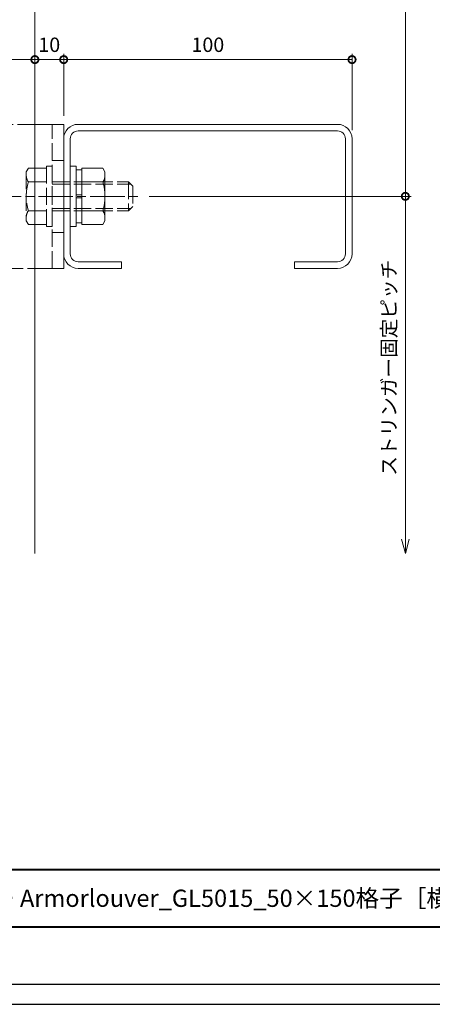
# Model space of a CAD drawing. Units: millimetres. Extents: x -14 to 842, y -13 to 595.
# Drawn here: x 258 to 401, y -13 to 329 of the extents above; entities that cross this region are included whole.
import ezdxf

# ---------------------------------------------------------------- set-up
doc = ezdxf.new("R2010")
doc.units = ezdxf.units.MM
doc.linetypes.add('AM_ISO02W050', pattern=[7.5, 6, -1.5])
doc.linetypes.add('AM_ISO08W050', pattern=[18, 12, -1.5, 3, -1.5])
for name, color, linetype, lineweight in [('AM_0', 7, 'Continuous', 18), ('AM_1', 14, 'Continuous', 40), ('AM_3', 6, 'AM_ISO02W050', 9), ('AM_5', 3, 'Continuous', 9), ('AM_7', 4, 'AM_ISO08W050', 9)]:
    doc.layers.add(name, color=color, linetype=linetype, lineweight=lineweight)
doc.layers.add('AM_VIEWS', color=1, linetype='Continuous', lineweight=25, plot=False)
doc.styles.add('ゴシック', font='msgothic.ttc')
doc.dimstyles.new('VF$0', dxfattribs={"dimtxt": 5, "dimasz": 5, "dimexe": 2, "dimexo": 3, "dimgap": 2, "dimtad": 1, "dimdsep": 46, "dimtxsty": 'ゴシック', "dimblk": 'DOTSMALL', "dimcen": 0, "dimclrd": 256, "dimclre": 256, "dimclrt": 2, "dimadec": 0, "dimazin": 2, "dimtp": 0.1, "dimtm": 0.1, "dimtfac": 0.71, "dimtmove": 0, "dimatfit": 3, "dimldrblk": 'OPEN30', "dimfxl": 1, "dimlwd": -1, "dimlwe": -1, "dimarcsym": 0})

# ---------------------------------------------------------------- blocks, each defined once
blk = doc.blocks.new('_DotSmall')
at = {"color": 0, "linetype": 'ByBlock', "const_width": 0.5}
blk.add_lwpolyline([(-0.0625, 0, 1), (0.0625, 0, 1)], format="xyb", close=True, dxfattribs=at)
blk = doc.blocks.new('*D5')
at = {"layer": 'AM_5', "linetype": 'Continuous'}
blk.add_line((263.22, 314.95), (213.22, 314.95), dxfattribs=at)
at = {"layer": 'Defpoints', "color": 0}
for p in [(213.22, 314.95), (213.22, 302.45), (263.22, 292.45)]:
    blk.add_point(p, dxfattribs=at)
at = {"layer": 'AM_5', "xscale": 5, "yscale": 5, "zscale": 5, "rotation": 180}
blk.add_blockref('_DotSmall', (213.22, 314.95), dxfattribs=at)
at = {"layer": 'AM_5', "xscale": 5, "yscale": 5, "zscale": 5}
blk.add_blockref('_DotSmall', (263.22, 314.95), dxfattribs=at)
at = {"layer": 'AM_5', "color": 2, "insert": (238.22, 319.45), "char_height": 5, "attachment_point": 5, "style": 'ゴシック'}
blk.add_mtext('50', dxfattribs=at)
blk = doc.blocks.new('_Open30')
at = {"color": 0, "linetype": 'ByBlock', "lineweight": -2}
for p, q in [((-1, 0.267949), (0, 0)), ((0, 0), (-1, -0.267949)), ((0, 0), (-1, 0))]:
    blk.add_line(p, q, dxfattribs=at)
blk = doc.blocks.new('*D8')
at = {"layer": 'AM_5', "linetype": 'Continuous'}
blk.add_line((263.22, 314.95), (273.22, 314.95), dxfattribs=at)
at = {"layer": 'Defpoints', "color": 0}
for p in [(273.22, 314.95), (263.22, 292.45), (273.22, 287.45)]:
    blk.add_point(p, dxfattribs=at)
at = {"layer": 'AM_5', "xscale": 5, "yscale": 5, "zscale": 5, "rotation": 180}
blk.add_blockref('_DotSmall', (263.22, 314.95), dxfattribs=at)
at = {"layer": 'AM_5', "xscale": 5, "yscale": 5, "zscale": 5}
blk.add_blockref('_DotSmall', (273.22, 314.95), dxfattribs=at)
at = {"layer": 'AM_5', "color": 2, "insert": (268.22, 319.45), "char_height": 5, "attachment_point": 5, "style": 'ゴシック'}
blk.add_mtext('10', dxfattribs=at)
blk = doc.blocks.new('*D9')
at = {"layer": 'AM_5', "linetype": 'Continuous'}
for p, q in [((273.22, 295.45), (273.22, 316.95)), ((373.22, 314.95), (273.22, 314.95)), ((373.22, 290.45), (373.22, 316.95))]:
    blk.add_line(p, q, dxfattribs=at)
at = {"layer": 'Defpoints', "color": 0}
for p in [(273.22, 314.95), (273.22, 292.45), (373.22, 287.45)]:
    blk.add_point(p, dxfattribs=at)
at = {"layer": 'AM_5', "xscale": 5, "yscale": 5, "zscale": 5, "rotation": 180}
blk.add_blockref('_DotSmall', (273.22, 314.95), dxfattribs=at)
at = {"layer": 'AM_5', "xscale": 5, "yscale": 5, "zscale": 5}
blk.add_blockref('_DotSmall', (373.22, 314.95), dxfattribs=at)
at = {"layer": 'AM_5', "color": 2, "insert": (323.22, 319.45), "char_height": 5, "attachment_point": 5, "style": 'ゴシック'}
blk.add_mtext('100', dxfattribs=at)
blk = doc.blocks.new('*D14')
at = {"layer": 'AM_5', "linetype": 'Continuous'}
for p, q in [((302.88, 267.45), (393.72, 267.45)), ((391.72, 148.42), (391.72, 267.45))]:
    blk.add_line(p, q, dxfattribs=at)
at = {"layer": 'Defpoints', "color": 0}
for p in [(299.88, 267.45), (391.72, 267.45), (263.22, 143.42)]:
    blk.add_point(p, dxfattribs=at)
at = {"layer": 'AM_5', "xscale": 5, "yscale": 5, "zscale": 5}
for name, p, rotation in [('_DotSmall', (391.72, 267.45), 90), ('_Open30', (391.72, 143.42), 270)]:
    blk.add_blockref(name, p, dxfattribs=dict(at, rotation=rotation))
at = {"layer": 'AM_5', "color": 2, "insert": (386.68, 207.94), "char_height": 5, "attachment_point": 5, "rotation": 90, "style": 'ゴシック'}
blk.add_mtext('ストリンガー固定ピッチ', dxfattribs=at)
blk = doc.blocks.new('*D15')
at = {"layer": 'AM_5', "linetype": 'Continuous'}
for p, q in [((391.72, 267.45), (391.72, 508.52)), ((302.88, 267.45), (393.72, 267.45))]:
    blk.add_line(p, q, dxfattribs=at)
at = {"layer": 'Defpoints', "color": 0}
for p in [(263.22, 513.52), (391.72, 513.52), (299.88, 267.45)]:
    blk.add_point(p, dxfattribs=at)
at = {"layer": 'AM_5', "xscale": 5, "yscale": 5, "zscale": 5}
for name, p, rotation in [('_Open30', (391.72, 513.52), 90), ('_DotSmall', (391.72, 267.45), 270)]:
    blk.add_blockref(name, p, dxfattribs=dict(at, rotation=rotation))
at = {"layer": 'AM_5', "color": 2, "insert": (386.68, 387.99), "char_height": 5, "attachment_point": 5, "rotation": 90, "style": 'ゴシック'}
blk.add_mtext('ストリンガー固定ピッチ', dxfattribs=at)

msp = doc.modelspace()

# ---------------------------------------------------------------- linework, layer by layer
at = {"layer": 'AM_0'}
for p, q in [((263.216, 143.419), (263.216, 513.518)), ((263.216, 292.453), (273.216, 292.453)), ((273.216, 242.453), (273.216, 292.453)), ((368.216, 292.453), (278.216, 292.453)), ((273.216, 287.453), (273.216, 247.453)), ((275.516, 287.453), (275.516, 247.453)), ((368.216, 290.153), (278.216, 290.153)), ((370.916, 247.453), (370.916, 287.453)), ((373.216, 247.453), (373.216, 287.453)), ((277.516, 277.953), (275.516, 277.953)), ((275.516, 256.953), (275.516, 277.953)), ((277.516, 256.953), (277.516, 277.953)), ((279.516, 257.638), (279.516, 277.268)), ((286.757, 277.268), (279.516, 277.268)), ((287.516, 275.953), (286.757, 277.268)), ((279.516, 276.653), (277.516, 276.653)), ((287.516, 258.953), (287.516, 275.953)), ((286.757, 272.453), (279.516, 272.453)), ((277.516, 267.953), (279.516, 267.953)), ((279.516, 266.953), (277.516, 266.953)), ((286.757, 262.453), (279.516, 262.453)), ((277.516, 256.953), (275.516, 256.953)), ((279.516, 258.253), (277.516, 258.253)), ((286.757, 257.638), (279.516, 257.638)), ((287.516, 258.953), (286.757, 257.638)), ((278.216, 244.753), (293.216, 244.753)), ((293.216, 242.453), (293.216, 244.753)), ((353.216, 244.753), (353.216, 242.453)), ((353.216, 244.753), (368.216, 244.753)), ((273.216, 242.453), (263.216, 242.453)), ((278.216, 242.453), (293.216, 242.453)), ((353.216, 242.453), (368.216, 242.453))]:
    msp.add_line(p, q, dxfattribs=at)
for centre, radius, start, end in [((278.216, 287.453), 5, 90, 180), ((368.216, 287.453), 5, 0, 90), ((278.216, 287.453), 2.7, 90, 180), ((368.216, 287.453), 2.7, 0, 90), ((283.319, 274.861), 4.197, 324.99504, 0.00001), ((270.671, 267.453), 16.845, 342.73255, 17.26745), ((283.319, 260.046), 4.197, 359.99999, 35.00497), ((278.216, 247.453), 5, 180, 270), ((278.216, 247.453), 2.7, 180, 270), ((368.216, 247.453), 5, 270, 0), ((368.216, 247.453), 2.7, 270, 0)]:
    msp.add_arc(centre, radius, start, end, dxfattribs=at)
at = {"layer": 'AM_1'}
msp.add_line((25.195, 33.682), (803.195, 33.682), dxfattribs=at)
msp.add_lwpolyline([(25.195, 13.682), (25.195, 567.682), (803.195, 567.682), (803.195, 13.682)], close=True, dxfattribs=at)
at = {"layer": 'AM_3'}
for p, q in [((263.216, 292.453), (223.216, 292.453)), ((269.216, 242.453), (269.216, 292.453)), ((260.216, 275.953), (260.975, 277.268)), ((260.975, 277.268), (267.216, 277.268)), ((267.216, 277.953), (267.216, 256.953)), ((267.216, 277.953), (269.216, 277.953)), ((273.216, 279.953), (269.216, 279.953)), ((269.216, 277.953), (269.216, 256.953)), ((260.216, 275.953), (260.216, 258.953)), ((260.975, 272.453), (267.216, 272.453)), ((269.216, 272.453), (295.716, 272.453)), ((269.216, 271.641), (296.528, 271.641)), ((295.716, 272.453), (295.716, 262.453)), ((295.716, 272.453), (297.216, 270.953)), ((297.216, 270.953), (297.216, 263.953)), ((295.716, 262.453), (297.216, 263.953)), ((260.975, 262.453), (267.216, 262.453)), ((269.216, 263.265), (296.528, 263.265)), ((269.216, 262.453), (295.716, 262.453)), ((260.216, 258.953), (260.975, 257.638)), ((260.975, 257.638), (267.216, 257.638)), ((267.216, 256.953), (269.216, 256.953)), ((273.216, 254.953), (269.216, 254.953)), ((223.216, 242.453), (263.216, 242.453))]:
    msp.add_line(p, q, dxfattribs=at)
for centre, radius, start, end in [((264.412, 274.861), 4.197, 179.99999, 215.00497), ((277.06, 267.453), 16.845, 162.73255, 197.26745), ((264.412, 260.046), 4.197, 144.99504, 180.00001)]:
    msp.add_arc(centre, radius, start, end, dxfattribs=at)
at = {"layer": 'AM_7'}
msp.add_line((228.422, 267.453), (299.88, 267.453), dxfattribs=at)
at = {"layer": 'AM_VIEWS', "linetype": 'Continuous'}
msp.add_lwpolyline([(-13.828, -13.154), (842.217, -13.154), (842.217, 594.518), (-13.828, 594.518), (-13.828, -13.154)], dxfattribs=at)
at = {"layer": 'AM_VIEWS'}
msp.add_lwpolyline([(-5.805, -6.318), (-5.805, 587.682), (834.195, 587.682), (834.195, -6.318)], close=True, dxfattribs=at)

# ---------------------------------------------------------------- texts
at = {"layer": 'AM_0', "style": 'ゴシック'}
msp.add_text('DL 外装ルーバー Armorlouver_GL5015_50×150格子［横貼りタイプ］', height=6, dxfattribs=at).set_placement((195.195, 20.682))

# ---------------------------------------------------------------- dimensions: what is measured, and where the dimension line sits
at = {"layer": 'AM_5'}
for base, p1, p2, override, picture, middle in [((391.725, 513.518), (299.88, 267.453), (263.216, 513.518), {"dimblk1": 'DotSmall', "dimblk2": 'Open30', "dimsah": 1, "dimse2": 1, "dimtix": 1}, '*D15', (386.679, 387.985)), ((391.725, 267.453), (263.216, 143.419), (299.88, 267.453), {"dimblk1": 'Open30', "dimblk2": 'DotSmall', "dimsah": 1, "dimse1": 1, "dimtix": 1}, '*D14', (386.679, 207.936))]:
    dim = msp.add_linear_dim(base=base, p1=p1, p2=p2, angle=90, text='ストリンガー固定ピッチ', dimstyle='VF$0', override=override, dxfattribs=at)
    dim.commit()
    dim.dimension.update_dxf_attribs({"geometry": picture, "text_midpoint": middle})
for base, p1, p2, override, picture, middle in [((213.216, 314.95), (263.216, 292.453), (213.216, 302.453), {"dimse1": 1, "dimse2": 1, "dimtix": 1}, '*D5', (238.216, 319.45)), ((273.216, 314.95), (263.216, 292.453), (273.216, 287.453), {"dimse1": 1, "dimse2": 1, "dimtix": 1}, '*D8', (268.216, 319.45)), ((273.216, 314.95), (373.216, 287.453), (273.216, 292.453), {"dimtix": 1}, '*D9', (323.216, 319.45))]:
    dim = msp.add_linear_dim(base=base, p1=p1, p2=p2, dimstyle='VF$0', override=override, dxfattribs=at)
    dim.commit()
    dim.dimension.update_dxf_attribs({"geometry": picture, "text_midpoint": middle})

doc.saveas('drawing.dxf')
